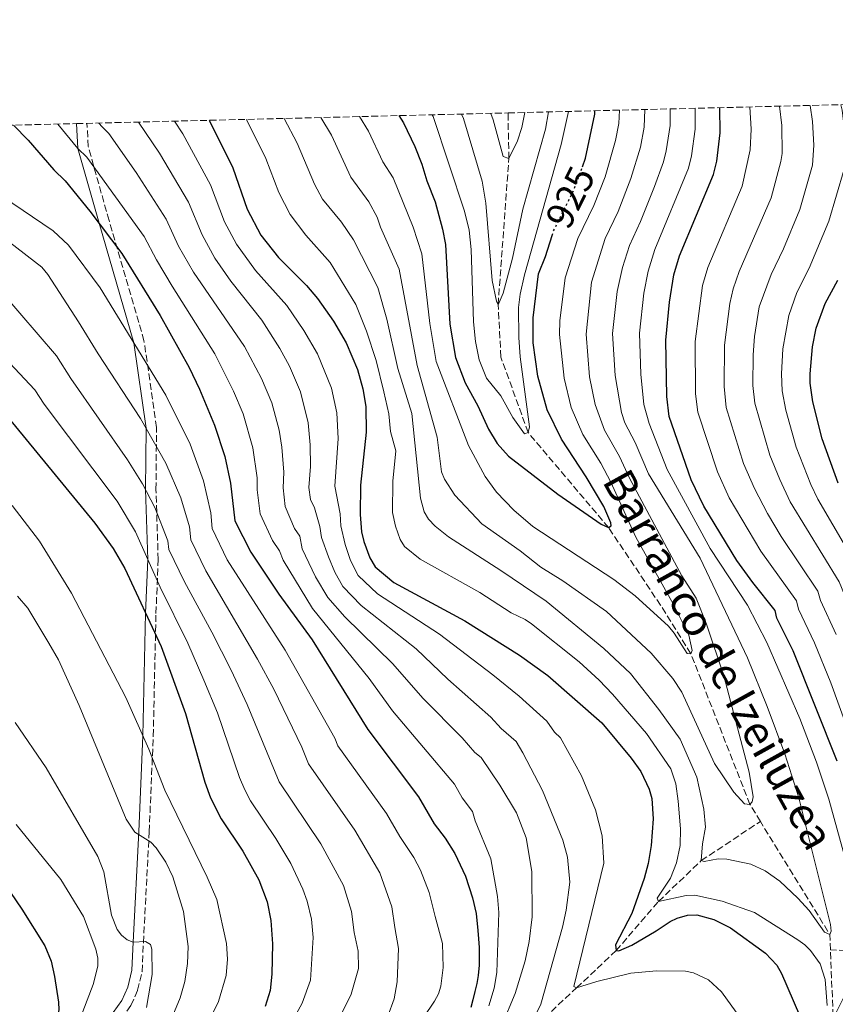
# Model space of a CAD drawing. Units: metres. Extents: x 668510 to 671972, y 4744376 to 4746773.
# Drawn here: x 670825 to 671034, y 4746521 to 4746773 of the extents above; entities that cross this region are included whole.
import ezdxf
from ezdxf.enums import TextEntityAlignment as Align

# ---------------------------------------------------------------- set-up
doc = ezdxf.new("R2010")
doc.units = ezdxf.units.M
doc.header["$MEASUREMENT"] = 0
doc.linetypes.add('DGN Style 3', pattern=[2.435890702152634, 1.739921930109024, -0.6959687720436097])
doc.linetypes.add('DGN Style 5', pattern=[1.217945351076317, 0.5219765790327072, -0.6959687720436097])
for name, color, linetype, lineweight in [('Barranco lineal', 142, 'DGN Style 3', 13), ('Camino', 7, 'DGN Style 3', 0), ('Cota de curva de nivel directora', 7, 'Continuous', 0), ('Curva de nivel directora', 30, 'Continuous', 30), ('Curva de nivel directora no vista', 30, 'DGN Style 5', 30), ('Curva de nivel intermedia', 30, 'Continuous', 0), ('Margen derecho', 7, 'Continuous', 0), ('Texto de arroyo-regatas y barrancos', 142, 'Continuous', 0), ('Zona arbolada', 92, 'DGN Style 3', 0)]:
    doc.layers.add(name, color=color, linetype=linetype, lineweight=lineweight)
doc.styles.add('Style-Arial', font='arial.ttf')

msp = doc.modelspace()

# ---------------------------------------------------------------- linework, layer by layer
at = {"layer": 'Barranco lineal', "color": 142, "linetype": 'DGN Style 3', "lineweight": 13, "extrusion": (0.1466963397512382, 0.234677895429319, 0.9609404088185984), "elevation": 1213249.051100147, "flags": 128}
msp.add_lwpolyline([(1946928.347709884, -4209201.507187904), (1946930.598314365, -4209204.939822384), (1946960.995862112, -4209220.657675003)], dxfattribs=at)
at = {"layer": 'Barranco lineal', "color": 142, "linetype": 'DGN Style 3', "lineweight": 13}
for points in [[(670975.5800000001, 4746643.210000001, 925), (670954.9699999997, 4746667.550000001, 920), (670947.9900000002, 4746686.890000001, 916.0099999999949), (670947.2800000003, 4746700.289999999, 915), (670950.0300000003, 4746737.730000001, 910), (670949.8099999997, 4746749.4, 907.9100000000036)], [(671014.4299999997, 4746567.99, 935.6499999999943), (671011.7599999999, 4746572.34, 935), (670996.6500000004, 4746610.92, 930), (670988.8899999997, 4746623.34, 928.3699999999953), (670975.5800000001, 4746643.210000001, 925)], [(670825.6600000003, 4746338.680000001, 1035), (670829.6200000001, 4746347.529999999, 1030), (670832.8899999997, 4746355.480000001, 1025), (670836.6100000005, 4746365.710000001, 1020), (670844.4900000002, 4746374.65, 1015), (670847.8899999997, 4746382.539999999, 1010), (670850.0300000003, 4746390.310000001, 1005), (670856.04, 4746400.890000001, 1000), (670864.4000000004, 4746420.220000001, 995), (670874.1299999999, 4746437.680000001, 990), (670878.3300000001, 4746450.689999999, 985), (670885.0800000001, 4746459.34, 980), (670893.75, 4746467.210000001, 975), (670907.8499999996, 4746479.970000001, 970), (670940.4199999999, 4746502.680000001, 965), (670955.5499999998, 4746514.380000001, 960), (670967.3700000001, 4746525.350000001, 955), (670977.5, 4746534.92, 950), (670988.3300000001, 4746547.52, 945), (670999.3099999997, 4746557.949999999, 940), (671014.4299999997, 4746567.99, 935.6499999999943)], [(671030.4600000001, 4746409.91, 959.179999999993), (671026.0700000003, 4746429.230000001, 955), (671022.3600000005, 4746458.550000001, 952.2400000000052), (671026.4299999997, 4746473.699999999, 950), (671033.0599999997, 4746518.140000001, 945), (671032.3600000005, 4746535.08, 940.9499999999971)], [(671205.1799999997, 4746521.550000001, 1035), (671197.8200000003, 4746518.75, 1030), (671189.2599999999, 4746516.210000001, 1025), (671180.7100000001, 4746517.140000001, 1020), (671164.9199999999, 4746514.539999999, 1015), (671155.5899999999, 4746507.310000001, 1010), (671145.0599999997, 4746506.82, 1005), (671134.5899999999, 4746505.58, 1000), (671125.0300000003, 4746507.66, 995), (671116.1100000005, 4746509.310000001, 990), (671106.4100000003, 4746510.83, 985), (671097, 4746511.779999999, 980), (671089.2999999998, 4746511.82, 975), (671077.8899999997, 4746517.880000001, 970), (671070.6699999999, 4746523.49, 965), (671066.6500000004, 4746525.480000001, 960), (671059.9600000001, 4746526.67, 955), (671053.1699999999, 4746530.289999999, 950), (671043.6900000004, 4746534.77, 945), (671032.3600000005, 4746535.08, 940.9499999999971)]]:
    msp.add_polyline3d(points, dxfattribs=at)
at = {"layer": 'Camino', "color": 7, "linetype": 'DGN Style 3', "lineweight": 0}
msp.add_polyline3d([(670818.4200000018, 4746452.12, 1023.080000000002), (670827.3500000014, 4746478.040000002, 1020.5), (670834.1700000009, 4746494.530000002, 1020.89), (670837.440000001, 4746500.500000001, 1020.720000000001), (670841.1, 4746505.83, 1020.320000000007), (670842.9999999999, 4746508.619999999, 1020.119999999995), (670850.7899999995, 4746517.460000002, 1019.210000000006), (670853.2699999983, 4746520.859999999, 1018.229999999996), (670854.9699999993, 4746524.76, 1017.360000000001), (670856.0899999992, 4746529.529999999, 1016.429999999993), (670856.469999999, 4746536.95, 1015.070000000007), (670857.9399999998, 4746565.340000002, 1009.880000000005), (670858.969999998, 4746589.859999999, 1005.059999999998), (670859.6599999988, 4746621.25, 1000.059999999998), (670860.2399999977, 4746635.03, 995.050000000003), (670859.6599999988, 4746652.990000002, 990.0399999999937), (670859.7999999995, 4746668.880000002, 985.0099999999949), (670856.600000001, 4746691.100000001, 979.9400000000024), (670847.6400000001, 4746721.850000001, 974.9100000000036), (670842.329999997, 4746740.760000001, 969.9600000000065), (670841.9899999973, 4746746.740000002, 966.3200000000071)], dxfattribs=at)
at = {"layer": 'Curva de nivel directora', "color": 30, "linetype": 'Continuous', "lineweight": 30, "flags": 128}
for points, elevation in [([(670968.8600000007, 4746735.630000001), (670969.6299999997, 4746737.83), (670972.0399999992, 4746749.090000001), (670972.0799999994, 4746749.949999999)], 925.0000000000005), ([(671034.0900000001, 4746583.380000002), (671022.8099999991, 4746611.650000002), (671018.6200000005, 4746620.060000001), (671018.2600000005, 4746622.03), (671012.4899999992, 4746629.170000002), (671008.3799999988, 4746634.830000001), (670999.9299999997, 4746648.689999999), (670996.7400000001, 4746655.430000001), (670991.1099999996, 4746671.680000001), (670990.5099999984, 4746676.83), (670990.2000000001, 4746691.180000001), (670991.17, 4746700.920000001), (670992.3099999999, 4746707.939999999), (670993.7200000003, 4746712.800000001), (671002.3999999996, 4746733.660000003), (671003.24, 4746737.039999999), (671004.1699999998, 4746744.300000001), (671004.0499999992, 4746750.75)], 950.0000000000002), ([(670873.3, 4746747.510000001), (670873.3800000005, 4746747.360000002), (670879.3300000007, 4746735.380000001), (670883.0299999998, 4746724.79), (670886.5599999991, 4746718.12), (670891.0499999997, 4746712.420000001), (670898.2400000001, 4746705.240000002), (670901.0000000006, 4746701.910000001), (670905.1600000003, 4746696.039999999), (670908.3900000001, 4746690.520000001), (670911.3099999992, 4746683.67), (670912.6399999993, 4746678.720000001), (670913.4299999982, 4746674.26), (670913.4599999996, 4746667.690000001), (670912.0699999991, 4746654.090000002), (670911.9299999984, 4746646.580000001), (670912.3300000008, 4746642.110000002), (670912.8899999995, 4746639.67), (670914.4599999986, 4746635.52), (670915.7999999997, 4746633.220000002), (670920.5499999995, 4746629.170000002), (670938.7899999986, 4746619.37), (670952.7199999982, 4746610.590000001), (670959.9800000003, 4746605.350000001), (670973.8000000004, 4746593.200000001), (670981.36, 4746584.220000002), (670983.8399999987, 4746580.76), (670985.9499999987, 4746576.27), (670986.6199999992, 4746573.84), (670986.9900000002, 4746568.650000001), (670986.4899999995, 4746561.850000001), (670985.7199999985, 4746557.189999999), (670984.6399999988, 4746553.340000001), (670981.5399999986, 4746544.410000001), (670977.35, 4746536.380000004), (670977.4999999997, 4746534.920000001), (670978.1799999991, 4746534.82), (670981.5299999998, 4746536.330000001), (670987.7699999983, 4746539.940000001), (670991.3199999998, 4746542.410000001), (670993.1300000002, 4746543.26), (670995.7999999992, 4746544.010000001), (670998.1699999984, 4746544.070000002), (671002.5400000004, 4746542.86), (671006.7499999994, 4746540.760000001), (671015.7399999992, 4746534.260000002), (671018.6499999993, 4746531.17), (671019.8399999985, 4746529.050000001), (671024.4299999995, 4746518.36)], 950.0000000000002), ([(670921.8599999994, 4746748.710000001), (670923.0100000005, 4746746.850000001), (670925.99, 4746740.79), (670927.7800000003, 4746736.270000001), (670929.0299999998, 4746731.970000002), (670931.1399999999, 4746726.600000001), (670933.0199999996, 4746719.640000001), (670933.7699999984, 4746715.670000001), (670934.9199999995, 4746695.300000002), (670936.3599999989, 4746686.79), (670938.8099999987, 4746680.29), (670942.0499999997, 4746674.420000001), (670944.8199999991, 4746668.390000002), (670947.0599999988, 4746664.720000002), (670949.9600000001, 4746661.500000001), (670962.5700000009, 4746651.789999999), (670973.6399999994, 4746644.060000002), (670975.5799999996, 4746643.210000001)], 925.0000000000002), ([(670823.1499999993, 4746746.270000001), (670826.9800000003, 4746742.430000001), (670833.5400000006, 4746734.820000002), (670836.3899999983, 4746732.020000001), (670842.7599999985, 4746724.210000001), (670850.9599999995, 4746713.390000001), (670860.7200000006, 4746697.490000002), (670868.1700000003, 4746684.210000001), (670870.7999999989, 4746678.710000002), (670874.659999999, 4746669.470000002), (670877.2599999985, 4746661.470000002), (670878.7599999984, 4746654.560000001), (670879.8899999993, 4746644.949999999), (670883.9199999993, 4746636.910000003), (670891.11, 4746626.220000001), (670899.6799999997, 4746614.470000001), (670913.9400000002, 4746591.570000002), (670926.8999999998, 4746574.26), (670930.9299999997, 4746567.359999999), (670933.7399999994, 4746563.700000001), (670936.1899999991, 4746559.76), (670938.9299999994, 4746553.950000001), (670940.7199999997, 4746548.400000001), (670941.6200000006, 4746544.410000001), (670942.0999999989, 4746540.050000003), (670942.2699999987, 4746537.960000004), (670942.4499999997, 4746535.710000002), (670942.4499999997, 4746533.560000001), (670942.4000000006, 4746531.180000002), (670942.1300000001, 4746528.520000001), (670941.7900000004, 4746526.529999999), (670941.339999999, 4746524.480000001), (670940.8299999993, 4746522.320000002), (670940.2599999993, 4746520.32)], 975.0000000000002), ([(670975.5799999996, 4746643.210000001), (670976.2500000002, 4746643.680000001), (670976.1099999994, 4746644.470000002), (670974.3100000002, 4746648.610000002), (670969.8099999984, 4746656.199999999), (670963.4699999995, 4746665.890000001), (670959.8099999982, 4746673.380000001), (670957.4700000002, 4746682), (670956.2099999996, 4746690.490000002), (670956.2099999996, 4746696.930000001), (670957.649999999, 4746708.230000002), (670959.4500000007, 4746712.670000001), (670961.109999999, 4746718.030000002)], 925.0000000000002), ([(671034.3099999991, 4746654.640000002), (671030.27, 4746665.949999999), (671027.8699999994, 4746675.390000001), (671027.19, 4746680.189999999), (671027.2100000001, 4746682.57), (671027.7699999989, 4746689.470000003), (671028.7099999998, 4746694.300000003), (671031.0500000003, 4746700.600000001), (671034.2599999999, 4746706.550000001)], 975.0000000000002), ([(670818.88, 4746674.82), (670843.9799999989, 4746644.390000001), (670848.6900000006, 4746637.910000001), (670851.7199999993, 4746632.730000002), (670860.9599999996, 4746612.79), (670867.2099999991, 4746595.619999999), (670872.1899999991, 4746578.08), (670873.6599999999, 4746573.990000002), (670876.4000000001, 4746568.640000001), (670881.9199999989, 4746560.350000001), (670886.0400000005, 4746553.01), (670888.1500000005, 4746547.390000001), (670889.0999999982, 4746542.620000001), (670889.5099999995, 4746536.640000002), (670889.3300000007, 4746528.91), (670888.8799999993, 4746524.710000004), (670887.6299999999, 4746520.610000002)], 1000), ([(670816.5599999999, 4746558.37), (670825.2799999993, 4746545.560000002), (670831.169999999, 4746536.150000002), (670832.8200000009, 4746532.24), (670833.7100000004, 4746528.250000001), (670834.7399999986, 4746521.740000002), (670834.79, 4746519.720000002), (670834.4399999991, 4746517.75), (670832.85, 4746513.800000001), (670828.5199999983, 4746505.970000001), (670825.1099999995, 4746497.77), (670821.2999999986, 4746486.300000001)], 1025)]:
    msp.add_lwpolyline(points, dxfattribs=dict(at, elevation=elevation))
at = {"layer": 'Curva de nivel directora no vista', "color": 30, "linetype": 'DGN Style 5', "lineweight": 30, "elevation": 925.0000000000005, "flags": 128}
msp.add_lwpolyline([(670961.109999999, 4746718.030000002), (670961.4299999988, 4746719.050000001), (670966.469999999, 4746729.260000001), (670968.0999999985, 4746733.430000002), (670968.8600000007, 4746735.630000001)], dxfattribs=at)
at = {"layer": 'Curva de nivel intermedia', "color": 30, "linetype": 'Continuous', "lineweight": 0, "flags": 128}
for points, elevation in [([(671059.0500000003, 4746572.470000001), (671053.9600000007, 4746591.300000001), (671051.4300000005, 4746602.230000001), (671049.4400000012, 4746608.8), (671040.04, 4746631.82), (671029.1700000004, 4746650.54), (671027.3399999997, 4746654.230000001), (671023.5700000012, 4746663.850000001), (671020.9900000019, 4746673.289999999), (671019.9900000005, 4746678.210000001), (671019.8400000007, 4746682.619999999), (671020.1800000004, 4746689.01), (671021.6800000003, 4746697.57), (671023.7300000021, 4746703.410000001), (671026.9199999995, 4746709.649999999), (671031.9599999998, 4746721.699999999), (671035.9299999995, 4746734.969999999), (671036.3000000005, 4746740.56), (671036.0999999995, 4746744.33), (671035.3399999995, 4746750.119999999), (671035.0700000012, 4746751.51)], 970), ([(670892.4700000011, 4746747.980000001), (670895.7800000014, 4746741.619999999), (670900.2899999998, 4746731.119999998), (670902.2700000001, 4746727.300000001), (670907.1699999997, 4746721.399999999), (670910.2800000011, 4746716.88), (670916.4500000002, 4746704.699999998), (670918.7700000004, 4746696.58), (670921.570000001, 4746684), (670925.2200000011, 4746672.399999999), (670927.3700000013, 4746650.789999999), (670928.3000000011, 4746647.220000001), (670929.4800000013, 4746645.359999998), (670931.1399999999, 4746643.600000001), (670934.610000001, 4746640.869999998), (670947.9600000017, 4746632.279999998), (670959.5800000002, 4746624.359999999), (670974.3500000003, 4746612.26), (670981.140000001, 4746605.829999999), (670988.4200000007, 4746596.679999999), (670993.8600000012, 4746589.039999999), (670998.1700000007, 4746579.289999999), (670999.9600000011, 4746571.159999999), (671000.4100000003, 4746566.539999999), (670999.6200000013, 4746562.279999999), (670999.3100000005, 4746557.949999999), (671000.0300000003, 4746557.76), (671003.6400000001, 4746558.42), (671005.8300000007, 4746558.37), (671011.9800000018, 4746557.069999999), (671015.7000000012, 4746555.300000001), (671019.3900000014, 4746552.689999998), (671024.0300000017, 4746548.350000001), (671026.8900000005, 4746545.220000001), (671030.8800000002, 4746539.599999999), (671032.2000000012, 4746539.069999999), (671032.5200000008, 4746539.930000001), (671032.36, 4746541.559999999), (671024.280000002, 4746574), (671020.7100000002, 4746585.3), (671016.1400000015, 4746597.439999999), (671011.1700000004, 4746609.859999999), (670999.04, 4746635.369999999), (670985.7699999998, 4746657.029999998), (670982.3400000011, 4746665.029999998), (670979.7000000014, 4746670.08), (670978.860000001, 4746672.710000001), (670977.2500000015, 4746682.159999998), (670976.5900000001, 4746692.91), (670977.7300000021, 4746703.690000001), (670979.1600000004, 4746709.83), (670980.9200000018, 4746715.439999999), (670983.7400000002, 4746721.599999999), (670987.3099999998, 4746730.57), (670989.620000001, 4746736.890000001), (670990.3000000005, 4746739.699999999), (670991.320000002, 4746746.220000001), (670991.3300000011, 4746750.430000001)], 940), ([(670901.8800000013, 4746748.220000001), (670904.6399999994, 4746743.729999999), (670909.5600000013, 4746732.98), (670914.1500000001, 4746726.640000001), (670916.3000000004, 4746722.710000002), (670917.150000002, 4746720.159999999), (670921.9599999998, 4746709.42), (670926.550000001, 4746684.77), (670931.6300000015, 4746666.409999999), (670932.7699999993, 4746657.509999999), (670933.5400000004, 4746655.66), (670936.2100000014, 4746651.499999999), (670943.1000000002, 4746644.23), (670952.9400000018, 4746637.249999999), (670958.180000001, 4746633.09), (670963.8400000005, 4746629.569999999), (670975.0700000002, 4746621.739999999), (670986.4500000017, 4746611.070000002), (670992.0000000015, 4746604.550000001), (670994.3000000014, 4746601.050000001), (671002.6500000021, 4746582.779999998), (671007.6000000008, 4746575.449999999), (671010.4000000015, 4746572.529999999), (671011.7600000005, 4746572.34), (671012.3600000017, 4746572.979999999), (671012.6100000021, 4746574.289999999), (671011.5800000017, 4746580.640000002), (671005.0400000016, 4746605.289999999), (671000.6699999997, 4746618.519999999), (670998.0000000007, 4746625.119999999), (670994.3399999995, 4746630.899999999), (670980.9400000018, 4746655.92), (670978.3700000015, 4746661.470000001), (670974.5200000001, 4746668.210000001), (670972.0900000005, 4746674.76), (670970.7000000002, 4746681.81), (670969.7999999995, 4746692.769999999), (670971.1900000019, 4746706.09), (670974.7000000012, 4746717.249999999), (670977.9800000002, 4746724.150000001), (670981.2900000005, 4746732.609999998), (670983.7200000002, 4746740.630000001), (670984.6600000013, 4746745.75), (670984.8199999998, 4746750.27)], 935.0000000000002), ([(670911.8200000012, 4746748.460000001), (670914.0600000008, 4746744.769999999), (670917.7700000012, 4746736.890000001), (670920.4400000023, 4746732.779999998), (670925.5200000005, 4746720.15), (670927.7500000012, 4746713.349999999), (670929.820000001, 4746695.519999999), (670931.4500000004, 4746685.779999999), (670939.6700000014, 4746664.230000001), (670943.9200000005, 4746656.269999999), (670946.8300000008, 4746652.33), (670951.280000001, 4746647.720000002), (670956.1500000014, 4746643.49), (670976.8899999994, 4746629.92), (670982.3600000012, 4746625.710000001), (670990.8700000006, 4746618.009999999), (670992.3700000005, 4746616.179999999), (670995.6800000007, 4746610.949999998), (670996.6500000008, 4746610.92), (670996.9600000014, 4746611.720000002), (670996.120000001, 4746615.66), (670992.0599999997, 4746623.74), (670982.5100000009, 4746640.779999998), (670976.1100000016, 4746654.82), (670973.5600000012, 4746659.680000001), (670969.0000000015, 4746667.050000001), (670965.9700000006, 4746674), (670964.1600000003, 4746681.449999998), (670962.9700000009, 4746692.630000001), (670963.0500000014, 4746696.180000001), (670964.4200000016, 4746707.159999999), (670967.7099999996, 4746717.220000001), (670971.780000002, 4746725.699999998), (670974.7100000002, 4746733.020000001), (670977.35, 4746742.359999998), (670978.2000000015, 4746746.670000001), (670978.3899999993, 4746750.109999998)], 930), ([(670930.390000001, 4746748.92), (670930.6300000001, 4746748.480000001), (670938.6800000012, 4746724.279999998), (670939.8500000003, 4746719.41), (670940.370000001, 4746714.42), (670940.9900000002, 4746695.869999999), (670941.4999999999, 4746690.909999999), (670942.4299999997, 4746686.15), (670944.2800000004, 4746681.499999999), (670947.9600000017, 4746676.96), (670951.0700000009, 4746671.380000001), (670954.0100000001, 4746667.259999999), (670954.9700000013, 4746667.55), (670955.2800000019, 4746669.039999999), (670952.9500000007, 4746686.92), (670952.5800000018, 4746691.910000001), (670952.5199999993, 4746699.56), (670952.9300000005, 4746703.02), (670954.0300000003, 4746707.92), (670963.4200000003, 4746741.319999999), (670965.3300000014, 4746749.789999999)], 920.0000000000008), ([(670937.9400000013, 4746749.109999999), (670938.3900000007, 4746747.940000001), (670943.2000000008, 4746731.920000001), (670944.1500000008, 4746726.33), (670945.74, 4746706.52), (670946.8399999996, 4746701.16), (670947.28, 4746700.289999999), (670948.600000001, 4746703.279999999), (670950.9200000011, 4746712.210000001), (670953.5900000001, 4746724.720000001), (670959.3900000004, 4746745.230000001), (670960.2199999995, 4746749.659999999)], 915), ([(670945.3900000014, 4746749.289999999), (670945.9700000002, 4746747.649999999), (670948.5400000006, 4746738.219999999), (670950.0300000015, 4746737.73), (670952.2100000008, 4746742.23), (670953.3300000007, 4746745.649999999), (670954.0900000005, 4746749.509999999)], 910.0000000000002), ([(671033.6699999997, 4746518.730000001), (671036.5599999998, 4746524.519999998), (671039.0099999995, 4746528.029999999), (671043.2100000017, 4746532.789999999), (671043.6900000002, 4746534.769999999), (671041.2900000017, 4746540.019999999), (671031.9500000009, 4746573.71), (671028.8000000016, 4746583.199999998), (671024.5500000003, 4746594.37), (671016.1000000013, 4746613.84), (671011.1500000004, 4746623.38), (671001.5999999995, 4746637.88), (670990.6000000001, 4746658.130000001), (670985.9700000011, 4746669.92), (670984.5899999996, 4746674.779999998), (670983.8099999997, 4746682.500000001), (670983.480000001, 4746693.039999999), (670984.6100000021, 4746703.289999999), (670985.7400000008, 4746708.889999999), (670987.4300000007, 4746714.41), (670996.0100000014, 4746735.28), (670996.7699999991, 4746738.369999999), (670997.7500000005, 4746745.26), (670997.7000000012, 4746750.59)], 945.0000000000002), ([(671039.1900000006, 4746584.880000002), (671032.4400000004, 4746603.46), (671028.3299999998, 4746613.739999999), (671024.2300000006, 4746622.32), (671023.7000000009, 4746624.48), (671014.5099999999, 4746637.23), (671006.480000001, 4746650.849999998), (671003.4500000001, 4746657.539999999), (670998.4099999998, 4746672.82), (670997.850000001, 4746677.500000001), (670997.7200000014, 4746690.84), (670999.5900000001, 4746705.21), (671000.9900000015, 4746709.850000001), (671009.7900000013, 4746730.67), (671011.8400000011, 4746739.989999999), (671012.0500000011, 4746745.26), (671011.7500000016, 4746750.939999999)], 955), ([(671033.8600000021, 4746615.83), (671029.8400000009, 4746624.58), (671029.1500000004, 4746626.930000001), (671019.7900000014, 4746640.96), (671016.2599999999, 4746646.850000001), (671012.9299999995, 4746653.220000001), (671010.1500000012, 4746659.639999999), (671005.7000000009, 4746673.96), (671005.16, 4746679.369999999), (671005.2100000014, 4746689.92), (671006.5700000004, 4746700.639999999), (671007.4800000001, 4746704.390000001), (671009, 4746708.769999999), (671017.1800000009, 4746727.680000001), (671019.7100000011, 4746736.999999999), (671019.9800000016, 4746738.98), (671019.9200000011, 4746746.220000001), (671019.3400000001, 4746751.119999998)], 960.0000000000002), ([(671013.000000001, 4746675.09), (671012.5000000005, 4746679.640000001), (671012.6100000021, 4746687.470000001), (671012.9200000007, 4746692.149999999), (671014.1500000021, 4746699.759999999), (671017.1800000009, 4746708.069999998), (671020.3500000003, 4746714.59), (671024.5700000003, 4746724.689999999), (671027.8200000003, 4746735.98), (671028.16, 4746741.17), (671027.7900000013, 4746747.180000001), (671027.140000001, 4746751.319999999)], 965), ([(670834.5300000008, 4746746.55), (670839.7000000008, 4746740.32), (670841.9800000007, 4746738.080000001), (670856.63, 4746717.779999998), (670859.7700000005, 4746711.769999998), (670863.7800000004, 4746705.050000002), (670874.7300000006, 4746687.749999999), (670879.5200000005, 4746678.189999999), (670881.9900000005, 4746672.310000001), (670884.4900000015, 4746663.630000001), (670885.5800000001, 4746655.989999999), (670885.6100000015, 4746652.869999999), (670886.3300000011, 4746646.769999999), (670889.5400000009, 4746639.949999999), (670891.3300000012, 4746637.29), (670892.2000000007, 4746634.86), (670899.74, 4746622.550000001), (670914.2400000019, 4746604.609999999), (670920.2600000012, 4746596.27), (670936.0700000006, 4746577.560000001), (670938.050000001, 4746574.069999999), (670940.74, 4746570.489999999), (670941.4300000005, 4746568.130000001), (670945.3900000014, 4746558.41), (670947.1000000013, 4746548.779999998), (670947.5000000013, 4746544.639999999), (670946.9500000015, 4746529.319999999), (670946.2699999998, 4746525.289999999), (670944.8600000016, 4746520.779999998)], 970.0000000000002), ([(670845.0600000008, 4746746.809999999), (670845.860000001, 4746745.83), (670847.5700000008, 4746744.149999999), (670854.5900000016, 4746734.109999998), (670862.3099999997, 4746722.180000001), (670865.4500000001, 4746715.279999999), (670869.2600000009, 4746708.640000001), (670882.3500000002, 4746689.589999998), (670886.7000000001, 4746681.359999998), (670889.3200000017, 4746675.149999999), (670891.2300000006, 4746668.16), (670891.9300000002, 4746663.800000001), (670892.4000000019, 4746657.42), (670892.2000000007, 4746653.430000001), (670892.7599999995, 4746648.600000001), (670895.1700000013, 4746642.980000001), (670896.5100000001, 4746640.989999998), (670897.1300000015, 4746637.789999999), (670900.5300000012, 4746630.630000001), (670903.6500000015, 4746625.350000001), (670908.0300000003, 4746620.350000001), (670920.3000000013, 4746608.38), (670927.9800000014, 4746599.59), (670938.1100000013, 4746589.4), (670941.3300000001, 4746585.640000002), (670942.9300000004, 4746584.390000001), (670947.7500000016, 4746577.279999999), (670951.9500000017, 4746570.149999999), (670954.4300000004, 4746563.77), (670955.9200000013, 4746555.199999998), (670956.0100000006, 4746543.52), (670955.2400000017, 4746537.27), (670954.2200000002, 4746532.33), (670951.6800000012, 4746523.939999999), (670948.1800000007, 4746515.539999999)], 965), ([(670855.2300000008, 4746747.06), (670860.5500000005, 4746739.06), (670867.9800000002, 4746726.580000001), (670871.4600000004, 4746718.179999999), (670874.7599999995, 4746712.239999999), (670878.8600000012, 4746706.34), (670886.7900000016, 4746696.359999998), (670891.4200000007, 4746689.11), (670893.8800000015, 4746684.529999998), (670896.650000001, 4746677.99), (670898.6600000004, 4746670.06), (670899.1500000021, 4746664.42), (670899.2100000002, 4746658.859999999), (670898.8400000014, 4746653.479999999), (670899.2000000012, 4746650.430000001), (670900.2699999998, 4746648.289999999), (670901.6599999999, 4746643.49), (670902.0700000012, 4746640.720000001), (670903.8400000016, 4746635.75), (670905.490000001, 4746631.829999999), (670907.5499999997, 4746628.13), (670912.2000000012, 4746623.289999999), (670926.3200000008, 4746612.169999998), (670934.4000000008, 4746604.41), (670945.4000000004, 4746594.720000001), (670948.1000000003, 4746591.759999999), (670951.9000000001, 4746588.46), (670953.6200000013, 4746585.529999999), (670958.6400000014, 4746575.88), (670963.8700000017, 4746563.210000001), (670965.0300000019, 4746558.859999999), (670965.6599999999, 4746552.470000002), (670964.7200000011, 4746545.279999998), (670963.7900000013, 4746540.899999999), (670958.1900000023, 4746521.189999999), (670955.4600000008, 4746515.630000001)], 960.0000000000002), ([(670864.4500000009, 4746747.289999999), (670866.5200000008, 4746744.009999998), (670873.6500000008, 4746730.98), (670877.2500000017, 4746721.48), (670880.2600000004, 4746715.829999999), (670885.1799999999, 4746709.09), (670893.1900000009, 4746700.060000001), (670897.5700000018, 4746693.730000001), (670901.0499999998, 4746687.710000001), (670904.5999999992, 4746678.940000001), (670905.9900000017, 4746672.569999999), (670906.3100000013, 4746666.060000001), (670905.4500000009, 4746653.79), (670906.8300000001, 4746646.789999999), (670906.9999999999, 4746643.650000001), (670908.0800000017, 4746638.930000001), (670909.5099999999, 4746634.8), (670911.4600000012, 4746630.92), (670916.3699999996, 4746626.23), (670932.2800000019, 4746615.960000002), (670945.920000001, 4746605.499999999), (670952.6900000013, 4746600.029999999), (670959.7600000014, 4746593.67), (670961.7500000006, 4746590.850000001), (670963.2600000015, 4746589.369999999), (670968.6700000007, 4746579.67), (670972.2400000002, 4746570.949999999), (670973.9500000002, 4746564.32), (670974.3100000002, 4746557.319999999), (670966.6400000012, 4746525.689999999), (670967.3699999999, 4746525.350000001), (670972.550000001, 4746526.999999999), (670981.2900000005, 4746529.119999998), (670987.8000000016, 4746529.76), (670995.2500000015, 4746529.609999999), (670997.2899999999, 4746529.220000001), (671001.13, 4746527.399999999), (671004.4400000003, 4746524.38), (671008.2699999993, 4746519.149999999)], 955), ([(670882.8100000008, 4746747.75), (670887.7999999997, 4746737.720000001), (670891.1500000001, 4746729.010000001), (670893.990000001, 4746723.349999999), (670898.0400000013, 4746718.099999998), (670904.2599999995, 4746711.06), (670910.8100000008, 4746700.369999998), (670913.5800000002, 4746693.550000002), (670916.0299999999, 4746685.999999999), (670918.0199999993, 4746678.02), (670919.3300000012, 4746672.33), (670919.7300000014, 4746667.829999999), (670921.0800000015, 4746662.920000001), (670920.2800000012, 4746655.089999998), (670920.27, 4746647.08), (670920.980000001, 4746643.56), (670922.2100000002, 4746640.169999998), (670923.2699999998, 4746638.390000001), (670927.3100000009, 4746635.130000001), (670942.6100000007, 4746626.579999999), (670950.5900000003, 4746621.369999998), (670954.1900000012, 4746619.720000001), (670955.8400000008, 4746618.579999999), (670967.9900000012, 4746608.880000001), (670973.1100000021, 4746604.119999999), (670976.5400000009, 4746600.59), (670985.2400000001, 4746590.480000001), (670991.4800000007, 4746581.430000001), (670992.7600000014, 4746577.640000001), (670993.3700000016, 4746573.210000002), (670993.9900000008, 4746566.109999998), (670993.8800000013, 4746561.81), (670992.9800000006, 4746557.429999999), (670991.4400000004, 4746553.49), (670987.9900000016, 4746548.300000001), (670988.3300000014, 4746547.519999998), (670995.4600000017, 4746549.050000002), (670997.6900000002, 4746549.13), (671004.6600000015, 4746547.569999999), (671012.9299999995, 4746544.65), (671024.0499999997, 4746537.640000001), (671025.8399999999, 4746536.38), (671027.2300000002, 4746534.949999999), (671029.7000000001, 4746531.51), (671031.0500000003, 4746527.48), (671031.5700000009, 4746520.869999998)], 945.0000000000002), ([(670794.3300000011, 4746745.56), (670833.3400000017, 4746719.180000001), (670837.3100000013, 4746715.51), (670845.3800000005, 4746704.649999999), (670862.1900000012, 4746677.119999998), (670868.4500000018, 4746664.609999998), (670871.8700000017, 4746655.16), (670873.7300000014, 4746647.010000001), (670874.0700000012, 4746643.01), (670877.9300000013, 4746634.949999999), (670892.7599999995, 4746611.869999999), (670905.4700000009, 4746589.300000001), (670906.250000001, 4746587.34), (670918.7200000011, 4746570.009999999), (670922.0899999995, 4746564.109999999), (670925.7300000007, 4746558.77), (670927.4200000004, 4746555.470000001), (670929.66, 4746549.809999999), (670931.150000001, 4746543.66), (670933.0500000009, 4746536.76), (670933.2000000007, 4746530.630000001), (670932.6500000008, 4746525.77), (670932.0400000005, 4746523.87), (670931.0100000001, 4746521.960000001), (670928.1700000014, 4746517.789999999)], 980), ([(670813.8100000008, 4746722.710000002), (670830.4300000014, 4746709.939999999), (670831.9800000006, 4746708.02), (670839.8000000013, 4746695.919999998), (670844.8300000007, 4746687.74), (670855.7400000005, 4746671.170000001), (670862.2300000014, 4746659.730000001), (670866.010000001, 4746650.810000001), (670868.2199999995, 4746643.439999999), (670868.6200000017, 4746640.059999999), (670872.4400000018, 4746632.130000001), (670885.6900000018, 4746609.56), (670889.8600000005, 4746601.830000001), (670896.9900000007, 4746587.029999999), (670898.7000000007, 4746582.74), (670910.5500000014, 4746565.76), (670916.9800000021, 4746554.82), (670920.0700000012, 4746546.09), (670920.8400000001, 4746540.789999999), (670921.7800000011, 4746535.449999998), (670921.4300000002, 4746526.890000001), (670920.6400000011, 4746522.569999999), (670919.0800000011, 4746518.13)], 985.0000000000002), ([(670820.1200000006, 4746703.569999999), (670834.2200000001, 4746687.199999999), (670837.8299999998, 4746681.430000001), (670852.4099999999, 4746660.539999999), (670856.25, 4746654.42), (670859.3600000015, 4746648.409999999), (670862.7200000009, 4746639.869999999), (670862.9900000015, 4746637.619999998), (670866.9400000009, 4746629.31), (670874.0100000007, 4746616.429999999), (670878.9100000003, 4746606.690000001), (670883.060000001, 4746597.930000001), (670891.2000000017, 4746578.16), (670901.9100000003, 4746562.270000001), (670907.7100000007, 4746551.619999999), (670909.7500000013, 4746544.930000001), (670910.3900000006, 4746539.539999999), (670911.420000001, 4746534.769999999), (670911.5400000017, 4746530.359999998), (670909.6799999998, 4746523.800000001), (670906.6199999999, 4746517.71)], 990), ([(670809.2500000009, 4746699.099999999), (670828.65, 4746678.470000001), (670831.0500000007, 4746674.789999999), (670849.7200000011, 4746649.960000001), (670854.4100000005, 4746642.17), (670860.7500000016, 4746627.929999999), (670867.8600000017, 4746613.670000001), (670871.9500000001, 4746604.189999999), (670875.41, 4746595.809999999), (670881.0800000007, 4746579.269999999), (670882.4400000018, 4746576.090000001), (670883.9100000004, 4746573.23), (670890.3600000012, 4746563.630000002), (670894.2100000001, 4746557.259999999), (670897.27, 4746550.660000001), (670898.4200000013, 4746547.580000001), (670899.5000000009, 4746542.929999999), (670899.9299999999, 4746538.3), (670899.2500000005, 4746527.369999998), (670897.1100000015, 4746521.42), (670891.280000002, 4746510.77)], 995.0000000000002), ([(671067.1300000005, 4746520.819999998), (671069.1900000012, 4746521.980000001), (671070.670000001, 4746523.49), (671070.6900000012, 4746524.739999999), (671070.2000000017, 4746526.670000001), (671068.370000001, 4746531.060000001), (671066.5500000014, 4746537.189999999), (671061.8600000021, 4746546.4), (671058.2000000009, 4746560.010000001), (671054.1900000009, 4746570.27), (671043.9900000019, 4746606.48), (671034.5900000007, 4746629.369999998), (671022.04, 4746649.779999999), (671019.3800000002, 4746655.569999999), (671016.8600000012, 4746661.749999999), (671013.000000001, 4746675.09)], 965), ([(670822.8300000018, 4746648.84), (670829.8400000014, 4746639.769999999), (670838.0300000011, 4746626.470000002), (670851.9699999996, 4746599.689999999), (670857.8400000016, 4746586.529999998), (670861.9000000006, 4746575.999999999), (670872.7700000004, 4746553.740000002), (670875.2300000011, 4746547.960000001), (670877.7300000001, 4746536.730000001), (670877.9500000014, 4746532.699999999), (670877.6400000007, 4746528.529999998), (670875.6400000004, 4746521.909999999), (670872.6600000008, 4746515.850000001)], 1005), ([(670824.2199999999, 4746625.630000001), (670826.8700000008, 4746622.619999998), (670832.2000000017, 4746613.619999999), (670834.6900000018, 4746609.390000001), (670839.9900000013, 4746597.66), (670852.0000000009, 4746568.609999999), (670854.2200000006, 4746565.27), (670858.3399999999, 4746562.699999999), (670859.6900000023, 4746561.24), (670862.1500000008, 4746557.55), (670864.0000000016, 4746553.779999998), (670866.7300000008, 4746544.95), (670867.8799999997, 4746535.989999999), (670867.7700000001, 4746531.579999999), (670867.0500000004, 4746527.029999998), (670865.820000001, 4746522.789999999), (670862.5300000008, 4746514.830000001)], 1010), ([(670823.5700000017, 4746593.279999999), (670831.5600000002, 4746581.720000001), (670844.7800000014, 4746558.970000001), (670846.2800000011, 4746555.07), (670848.3200000018, 4746544), (670849.7600000014, 4746540.289999999), (670850.860000001, 4746538.83), (670852.3000000005, 4746537.71), (670853.8200000004, 4746537.08), (670856.99, 4746537.220000001), (670858.2500000005, 4746536.519999999), (670858.6200000015, 4746535.279999998), (670858.6999999997, 4746528.760000001), (670857.2800000005, 4746520.369999999)], 1015), ([(670823.86, 4746567.230000001), (670835.2900000009, 4746553.079999999), (670841.1, 4746543.66), (670844.2400000005, 4746535.249999999), (670844.8100000004, 4746532.939999998), (670844.8200000015, 4746530.96), (670843.5900000001, 4746526.259999999), (670838.6900000004, 4746513.55), (670838.2000000009, 4746511.55), (670838.1300000016, 4746509.63), (670838.6200000012, 4746507.84), (670840.9500000002, 4746505.09), (670840.7500000013, 4746504.01), (670836.1800000004, 4746494.369999997), (670830.9500000001, 4746476.52), (670827.6900000012, 4746467.480000001), (670824.8800000015, 4746455.699999999), (670823.3700000006, 4746444.680000001)], 1020)]:
    msp.add_lwpolyline(points, dxfattribs=dict(at, elevation=elevation))
at = {"layer": 'Margen derecho', "color": 7, "linetype": 'Continuous', "lineweight": 0}
msp.add_polyline3d([(670815.8899999994, 4746452.890000002, 1022.89), (670824.8799999994, 4746478.970000002, 1020.270000000004), (670831.7899999982, 4746495.670000001, 1020.630000000005), (670835.1900000002, 4746501.869999999, 1020.410000000004), (670838.9099999995, 4746507.300000001, 1020), (670840.9099999999, 4746510.220000002, 1019.779999999999), (670848.6999999996, 4746519.070000002, 1018.860000000001), (670850.9400000015, 4746522.130000001, 1017.940000000002), (670852.4300000002, 4746525.560000001, 1017.160000000004), (670853.4499999994, 4746529.880000004, 1016.309999999998), (670853.8200000004, 4746537.08, 1015), (670855.2899999989, 4746565.450000001, 1009.809999999998), (670856.3199999994, 4746589.930000001, 1005), (670857.0100000022, 4746621.320000002, 1000), (670857.589999999, 4746635.03, 995.0000000000002), (670857.0100000022, 4746652.949999999, 990), (670857.1399999997, 4746668.689999999, 985.0000000000002), (670853.989999998, 4746690.540000001, 980), (670845.0799999986, 4746721.140000001, 974.9999999999999), (670839.6999999986, 4746740.32, 970.0000000000002), (670839.3200000008, 4746746.670000001, 967.75)], dxfattribs=at)
at = {"layer": 'Zona arbolada', "color": 92, "linetype": 'DGN Style 3', "lineweight": 0}
msp.add_polyline3d([(670689.7599999999, 4746742.970000001, 1014.160000000004), (670839.3200000003, 4746746.67, 967.75), (670949.8099999997, 4746749.4, 907.9100000000036), (671914.0300000003, 4746773.27, 1188.820000000007)], dxfattribs=at)

# ---------------------------------------------------------------- texts
at = {"layer": 'Cota de curva de nivel directora', "color": 7, "linetype": 'Continuous', "lineweight": 0, "style": 'Style-Arial'}
msp.add_text('925', height=7.000000000000002, rotation=63.71641999999999, dxfattribs=at).set_placement((670965.7517102846, 4746727.811956534, 925), align=Align.MIDDLE_CENTER)
at = {"layer": 'Texto de arroyo-regatas y barrancos', "color": 142, "linetype": 'Continuous', "lineweight": 0, "style": 'Style-Arial'}
msp.add_text('Barranco de Izeiluzea', height=8, rotation=299.05222, dxfattribs=at).set_placement((670973.7899999998, 4746655.140000002, 928.0599999999978))

doc.saveas('drawing.dxf')
